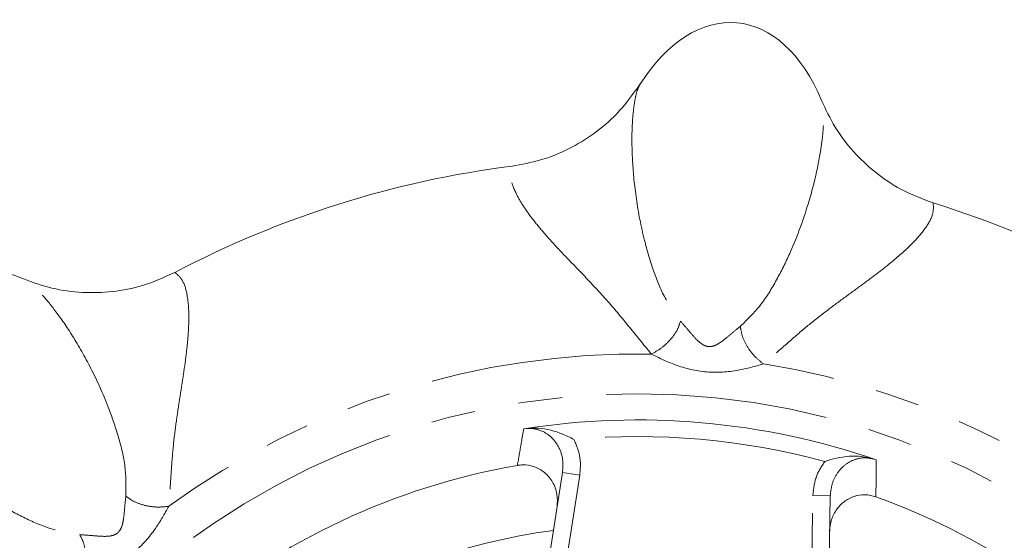
# Model space of a CAD drawing. Units: millimetres. Extents: x 171 to 236, y 78 to 285.
# Drawn here: x 186 to 214, y 128 to 143 of the extents above; entities that cross this region are included whole.
import ezdxf

# ---------------------------------------------------------------- set-up
doc = ezdxf.new("R2010")
doc.units = ezdxf.units.MM
doc.linetypes.add('PHANTOM', pattern=[12.7, 6.35, -1.27, 1.27, -1.27, 1.27, -1.27])

msp = doc.modelspace()

# ---------------------------------------------------------------- linework, layer by layer
at = {"color": 7, "linetype": 'Continuous', "lineweight": 15}
for p, q in [((200.217, 131.444), (200.138, 131.434)), ((210.233, 130.55), (210.157, 130.575)), ((200.292, 124.138), (201.25, 130.187)), ((208.921, 129.515), (208.76, 120.301))]:
    msp.add_line(p, q, dxfattribs=at)
at = {"color": 8, "linetype": 'PHANTOM', "lineweight": 0}
for p, q in [((201.577, 131.131), (201.588, 131.109)), ((201.744, 130.108), (200.786, 124.06)), ((201.744, 130.108), (201.25, 130.187)), ((208.302, 122.674), (208.421, 129.524)), ((208.421, 129.524), (208.921, 129.515))]:
    msp.add_line(p, q, dxfattribs=at)
msp.add_circle((203.409, 110.69), 21.75, dxfattribs=at)
at = {"color": 7, "linetype": 'Continuous', "lineweight": 15}
for radius, start, end in [(28.5, 97.2681, 117.7319), (28.5, 52.2681, 72.7319), (21, 71.0378, 98.9622), (20, 99.9402, 160.0598), (20, 9.9402, 70.0598), (18, 97.7325, 147.266)]:
    msp.add_arc((203.409, 110.69), radius, start, end, dxfattribs=at)
at = {"color": 8, "linetype": 'PHANTOM', "lineweight": 0}
for radius, start, end in [(22.889, 89.0362, 125.9638), (22.889, 44.0362, 80.9638), (20.523, 74.8766, 95.1234)]:
    msp.add_arc((203.409, 110.69), radius, start, end, dxfattribs=at)
at = {"color": 7, "linetype": 'Continuous', "lineweight": 15}
for centre, major_axis in [((205.719, 137.089), (-0.523, -5.977)), ((186.375, 130.99), (3.857, -4.596))]:
    msp.add_ellipse(centre, major_axis=major_axis, ratio=0.583333, start_param=2.299113, end_param=3.984072, dxfattribs=at)
for points, knots in [([(199.804, 138.961), (200.079, 139.01), (200.637, 139.109), (201.427, 139.431), (202.159, 139.875), (202.873, 140.478), (203.254, 141.003), (203.466, 141.295)], [0, 0, 0, 0, 0.186876, 0.379157, 0.566662, 0.7594, 1, 1, 1, 1]), ([(208.668, 140.84), (208.791, 140.581), (209.038, 140.057), (209.568, 139.365), (210.204, 138.764), (210.965, 138.245), (211.555, 138.023), (211.869, 137.905)], [0, 0, 0, 0, 0.191157, 0.387855, 0.57906, 0.775853, 1, 1, 1, 1]), ([(185.809, 135.728), (186.078, 135.631), (186.624, 135.436), (187.488, 135.321), (188.362, 135.345), (189.268, 135.517), (189.842, 135.778), (190.147, 135.916)], [0, 0, 0, 0, 0.191157, 0.387855, 0.57906, 0.775853, 1, 1, 1, 1]), ([(201.577, 131.131), (201.575, 131.132), (201.473, 131.187), (201.138, 131.345), (200.689, 131.47), (200.331, 131.451), (200.217, 131.444)], [0, 0, 0, 0, 0.00319, 0.2398, 0.758544, 1, 1, 1, 1]), ([(208.764, 130.502), (208.765, 130.503), (208.876, 130.539), (209.233, 130.637), (209.697, 130.682), (210.046, 130.601), (210.157, 130.575)], [0, 0, 0, 0, 0.00319, 0.2398, 0.758544, 1, 1, 1, 1]), ([(201.093, 129.194), (201.101, 129.318), (201.116, 129.566), (200.982, 129.918), (200.749, 130.197), (200.445, 130.368), (200.168, 130.416), (200.009, 130.396), (199.957, 130.39)], [0, 0, 0, 0, 0.1923063, 0.3847834, 0.5719667, 0.7493886, 0.9185771, 1, 1, 1, 1]), ([(210.23, 129.491), (210.126, 129.518), (209.917, 129.571), (209.594, 129.514), (209.304, 129.36), (209.074, 129.113), (208.932, 128.817), (208.912, 128.606), (208.903, 128.511)], [0, 0, 0, 0, 0.166396, 0.332817, 0.499373, 0.67109, 0.851273, 1, 1, 1, 1])]:
    msp.add_open_spline(points, degree=3, knots=knots, dxfattribs=at)
at = {"color": 8, "linetype": 'PHANTOM', "lineweight": 0}
for points, knots in [([(203.466, 141.295), (203.443, 141.252), (203.397, 141.165), (203.337, 140.933), (203.277, 140.566), (203.231, 139.992), (203.241, 139.125), (203.344, 138.046), (203.547, 136.968), (203.828, 136.016), (204.131, 135.219), (204.464, 134.753), (204.63, 134.523)], [0, 0, 0, 0, 0.085008, 0.172869, 0.258651, 0.384435, 0.509062, 0.632877, 0.756541, 0.838485, 0.919998, 1, 1, 1, 1]), ([(206.346, 134.373), (206.547, 134.569), (206.955, 134.968), (207.391, 135.699), (207.834, 136.588), (208.222, 137.616), (208.512, 138.659), (208.671, 139.515), (208.727, 140.087), (208.732, 140.46), (208.713, 140.7), (208.683, 140.794), (208.668, 140.84)], [0, 0, 0, 0, 0.079349, 0.16061, 0.242556, 0.366613, 0.490821, 0.614503, 0.740483, 0.826999, 0.915209, 1, 1, 1, 1]), ([(203.794, 133.576), (203.569, 133.854), (203.112, 134.418), (202.48, 135.178), (201.842, 135.85), (201.254, 136.454), (200.764, 136.984), (200.381, 137.449), (200.098, 137.848), (199.868, 138.257), (199.73, 138.655), (199.779, 138.858), (199.804, 138.961)], [0, 0, 0, 0, 0.1042488, 0.2116624, 0.3092371, 0.4062812, 0.5066144, 0.5891361, 0.6724804, 0.7570662, 0.8771961, 1, 1, 1, 1]), ([(211.869, 137.905), (211.876, 137.795), (211.889, 137.578), (211.646, 137.154), (211.225, 136.68), (210.705, 136.225), (210.179, 135.818), (209.709, 135.471), (209.209, 135.11), (208.689, 134.72), (208.147, 134.289), (207.602, 133.804), (207.203, 133.465), (207.004, 133.295)], [0, 0, 0, 0, 0.127616, 0.25143, 0.372921, 0.493455, 0.565243, 0.636284, 0.706447, 0.776049, 0.848573, 0.924309, 1, 1, 1, 1]), ([(188.74, 129.513), (188.743, 129.794), (188.749, 130.364), (188.541, 131.189), (188.225, 132.131), (187.773, 133.133), (187.241, 134.075), (186.748, 134.793), (186.382, 135.237), (186.123, 135.505), (185.939, 135.66), (185.852, 135.706), (185.809, 135.728)], [0, 0, 0, 0, 0.079349, 0.16061, 0.242556, 0.366613, 0.490821, 0.614503, 0.740483, 0.826999, 0.915209, 1, 1, 1, 1]), ([(190.147, 135.916), (190.23, 135.843), (190.392, 135.699), (190.521, 135.228), (190.558, 134.594), (190.512, 133.905), (190.429, 133.245), (190.341, 132.667), (190.243, 132.059), (190.151, 131.415), (190.073, 130.727), (190.03, 129.998), (189.988, 129.477), (189.967, 129.216)], [0, 0, 0, 0, 0.127616, 0.25143, 0.372921, 0.493455, 0.565243, 0.636284, 0.706447, 0.776049, 0.848573, 0.924309, 1, 1, 1, 1]), ([(204.63, 134.523), (204.603, 134.437), (204.547, 134.26), (204.346, 133.983), (204.085, 133.736), (203.889, 133.628), (203.794, 133.576)], [0, 0, 0, 0, 0.24223, 0.5, 0.75777, 1, 1, 1, 1]), ([(204.63, 134.523), (204.701, 134.439), (204.831, 134.288), (205.034, 134.046), (205.194, 133.888), (205.329, 133.812), (205.432, 133.786), (205.538, 133.795), (205.684, 133.848), (205.869, 133.976), (206.109, 134.178), (206.262, 134.304), (206.346, 134.373)], [0, 0, 0, 0, 0.164871, 0.298416, 0.408857, 0.45658, 0.500891, 0.545164, 0.59311, 0.704068, 0.836547, 1, 1, 1, 1]), ([(207.004, 133.295), (206.92, 133.363), (206.746, 133.503), (206.531, 133.792), (206.382, 134.1), (206.358, 134.284), (206.346, 134.373)], [0, 0, 0, 0, 0.24223, 0.5, 0.75777, 1, 1, 1, 1]), ([(207.004, 133.295), (206.768, 133.227), (206.245, 133.078), (205.368, 133.02), (204.51, 133.227), (204.018, 133.467), (203.794, 133.576)], [0, 0, 0, 0, 0.226005, 0.498504, 0.771464, 1, 1, 1, 1]), ([(181.808, 132.371), (181.823, 132.324), (181.852, 132.231), (181.973, 132.024), (182.19, 131.722), (182.564, 131.284), (183.184, 130.677), (184.02, 129.987), (184.925, 129.368), (185.797, 128.894), (186.575, 128.544), (187.14, 128.451), (187.42, 128.405)], [0, 0, 0, 0, 0.085008, 0.172869, 0.258651, 0.384435, 0.509062, 0.632877, 0.756541, 0.838485, 0.919998, 1, 1, 1, 1]), ([(201.25, 130.187), (201.259, 130.326), (201.275, 130.603), (201.122, 130.989), (200.864, 131.277), (200.547, 131.432), (200.324, 131.453), (200.219, 131.445), (200.217, 131.444)], [0, 0, 0, 0, 0.2229307, 0.4443194, 0.649383, 0.8312195, 0.9962744, 1, 1, 1, 1]), ([(199.957, 130.39), (199.993, 130.6), (200.054, 130.948), (200.114, 131.295), (200.138, 131.434)], [0, 0, 0, 0, 0.601863, 1, 1, 1, 1]), ([(201.588, 131.109), (201.657, 130.938), (201.787, 130.615), (201.758, 130.27), (201.744, 130.108)], [0, 0, 0, 0, 0.531948, 1, 1, 1, 1]), ([(210.157, 130.575), (210.084, 130.589), (209.911, 130.621), (209.632, 130.574), (209.354, 130.429), (209.125, 130.193), (208.959, 129.879), (208.934, 129.639), (208.921, 129.515)], [0, 0, 0, 0, 0.1186149, 0.2797557, 0.4412804, 0.6127171, 0.8011843, 1, 1, 1, 1]), ([(208.421, 129.524), (208.44, 129.711), (208.477, 130.065), (208.672, 130.362), (208.764, 130.502)], [0, 0, 0, 0, 0.527091, 1, 1, 1, 1]), ([(210.233, 130.55), (210.232, 130.338), (210.231, 129.986), (210.23, 129.632), (210.23, 129.491)], [0, 0, 0, 0, 0.6018627, 1, 1, 1, 1]), ([(187.42, 128.405), (187.53, 128.397), (187.729, 128.382), (188.043, 128.354), (188.268, 128.355), (188.417, 128.397), (188.508, 128.451), (188.577, 128.533), (188.643, 128.674), (188.683, 128.895), (188.709, 129.208), (188.729, 129.404), (188.74, 129.513)], [0, 0, 0, 0, 0.164871, 0.298416, 0.408857, 0.45658, 0.500891, 0.545164, 0.59311, 0.704068, 0.836547, 1, 1, 1, 1]), ([(189.967, 129.216), (189.86, 129.205), (189.638, 129.181), (189.281, 129.233), (188.958, 129.345), (188.811, 129.458), (188.74, 129.513)], [0, 0, 0, 0, 0.24223, 0.5, 0.75777, 1, 1, 1, 1]), ([(189.967, 129.216), (189.848, 129.001), (189.584, 128.526), (189.004, 127.865), (188.251, 127.404), (187.734, 127.226), (187.499, 127.145)], [0, 0, 0, 0, 0.226005, 0.498504, 0.771464, 1, 1, 1, 1]), ([(187.42, 128.405), (187.461, 128.326), (187.547, 128.161), (187.601, 127.823), (187.591, 127.463), (187.529, 127.249), (187.499, 127.145)], [0, 0, 0, 0, 0.24223, 0.5, 0.75777, 1, 1, 1, 1])]:
    msp.add_open_spline(points, degree=3, knots=knots, dxfattribs=at)

doc.saveas('drawing.dxf')
